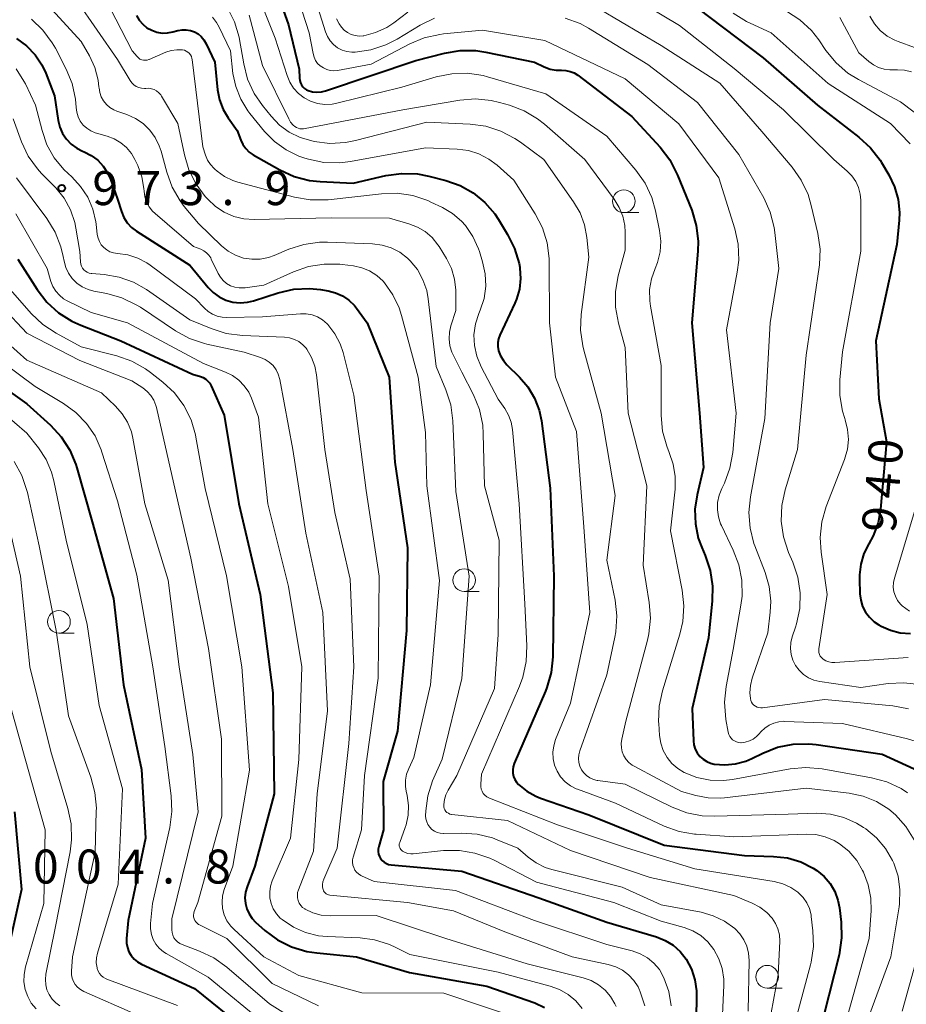
# Model space of a CAD drawing. Units: metres. Extents: x -66000 to -64000, y 15297 to 16500.
# Drawn here: x -64508 to -64410, y 15942 to 16050 of the extents above; entities that cross this region are included whole.
import ezdxf

# ---------------------------------------------------------------- set-up
doc = ezdxf.new("R2010")
doc.units = ezdxf.units.M
for name, color, linetype, lineweight in [('633100_広葉樹林', 7, 'Continuous', 13), ('710100_等高線(計曲線)', 7, 'Continuous', 40), ('710200_等高線(主曲線)', 7, 'Continuous', 13), ('731200_図化機測定による標高点', 7, 'Continuous', 40)]:
    doc.layers.add(name, color=color, linetype=linetype, lineweight=lineweight)
doc.styles.add('Style-WORKING', font='MS Gothic.ttf')

msp = doc.modelspace()

# ---------------------------------------------------------------- linework, layer by layer
at = {"layer": '633100_広葉樹林', "linetype": 'Continuous', "lineweight": 13}
for p, q in [((-64441.13, 16029.15), (-64439.46, 16029.15)), ((-64458.75, 15987.33), (-64457.08, 15987.33)), ((-64503.45, 15982.72), (-64501.78, 15982.72)), ((-64425.32, 15943.54), (-64423.65, 15943.54))]:
    msp.add_line(p, q, dxfattribs=at)
for centre in [(-64441.13, 16030.4), (-64458.75, 15988.58), (-64503.45, 15983.97), (-64425.32, 15944.79)]:
    msp.add_circle(centre, 1.25, dxfattribs=at)
at = {"layer": '710100_等高線(計曲線)', "linetype": 'Continuous', "lineweight": 40, "flags": 128}
for points, elevation in [([(-64480.09, 16055.4), (-64478.12, 16049.88), (-64476.93, 16045), (-64476.91, 16044), (-64476.88, 16043.74), (-64476.81, 16043.49), (-64476.7, 16043.26), (-64476.55, 16043.05), (-64476.36, 16042.87), (-64476.14, 16042.72), (-64475.96, 16042.64), (-64475.48, 16042.5), (-64474.99, 16042.44), (-64474.5, 16042.48), (-64474.04, 16042.59), (-64464.06, 16045.94), (-64460.92, 16046.76), (-64459.2, 16047.06), (-64457.45, 16047.05), (-64456.34, 16046.88), (-64451, 16045.76), (-64449.9, 16045.24), (-64449.26, 16045), (-64448.58, 16044.88), (-64448, 16044.87), (-64447.52, 16044.85), (-64447.06, 16044.75), (-64446.62, 16044.58), (-64446.2, 16044.31), (-64440.24, 16039.76)], 950), ([(-64433, 16051.71), (-64425.75, 16046.25), (-64419.75, 16041), (-64415.2, 16037.5), (-64413.92, 16036.32), (-64412.86, 16034.93), (-64412.7, 16034.67), (-64411.89, 16033.31), (-64411.26, 16032), (-64410.87, 16030.6), (-64410.73, 16029.15), (-64410.76, 16028.32), (-64411, 16025.65), (-64413.34, 16015), (-64413, 16008.59), (-64412.14, 16003.86), (-64412.81, 15996.42), (-64413.08, 15994.92), (-64413.61, 15993.48), (-64414.11, 15992.57), (-64414.65, 15991.5), (-64414.99, 15990.35), (-64415.14, 15989.17), (-64415.14, 15988.7), (-64415.08, 15987.06), (-64414.99, 15986.35), (-64414.79, 15985.67)], 940), ([(-64494.9, 16050.91), (-64494.59, 16050.4), (-64494.2, 16049.95), (-64493.74, 16049.57), (-64493.22, 16049.28), (-64492.65, 16049.08), (-64492.06, 16048.98), (-64491.47, 16048.99), (-64490.9, 16049.1), (-64490.33, 16049.25), (-64489.87, 16049.34), (-64489.41, 16049.34), (-64488.95, 16049.26), (-64488.51, 16049.11), (-64488.1, 16048.88), (-64487.75, 16048.58), (-64487.45, 16048.22), (-64487.2, 16047.8), (-64486.25, 16045.75), (-64485.94, 16042.7), (-64485.73, 16041.59), (-64485.32, 16040.53), (-64484.78, 16039.61), (-64483.79, 16038.21), (-64483.39, 16037.15), (-64483.16, 16036.66), (-64482.85, 16036.22), (-64482.46, 16035.83), (-64482.01, 16035.52), (-64479.07, 16033.86), (-64477.49, 16033.14), (-64475.8, 16032.7), (-64474.62, 16032.57), (-64471, 16032.4), (-64467.38, 16033.24), (-64465.65, 16033.48), (-64463.91, 16033.42), (-64462.64, 16033.18), (-64460.78, 16032.71), (-64459.2, 16032.15), (-64457.75, 16031.33), (-64456.45, 16030.27), (-64455.36, 16029), (-64454.97, 16028.4), (-64453.96, 16026.75), (-64453.18, 16025.19), (-64452.69, 16023.52)], 960), ([(-64508.13, 16048.37), (-64507.03, 16047.57), (-64506.09, 16046.59), (-64505.33, 16045.46), (-64504.9, 16044.53), (-64503.94, 16042.06), (-64503.52, 16039.31), (-64503.34, 16038.57), (-64503.04, 16037.88), (-64502.62, 16037.25), (-64502.1, 16036.7), (-64501.49, 16036.25), (-64500.84, 16035.93), (-64500.67, 16035.86), (-64499.88, 16035.46), (-64499.17, 16034.93), (-64498.57, 16034.28), (-64498.08, 16033.54), (-64497.77, 16032.83), (-64497, 16030.65), (-64496.56, 16029.27), (-64496.29, 16028.62), (-64495.91, 16028.03), (-64495.43, 16027.52), (-64494.89, 16027.11), (-64489, 16023.35), (-64487, 16020.9), (-64486.43, 16020.33), (-64485.78, 16019.85), (-64485.05, 16019.5), (-64484.27, 16019.28), (-64483.47, 16019.2), (-64482.66, 16019.26), (-64481.99, 16019.43), (-64479.25, 16020.31), (-64477.55, 16020.69), (-64475.81, 16020.78), (-64474.59, 16020.65), (-64473.76, 16020.52), (-64472.94, 16020.31), (-64472.16, 16019.96), (-64471.45, 16019.48), (-64470.84, 16018.88), (-64470.61, 16018.6), (-64469.43, 16017), (-64467.02, 16010.98), (-64466.41, 16001.59), (-64465, 15992.15)], 970), ([(-64440.24, 16039.76), (-64437.11, 16036.36), (-64436.05, 16034.98), (-64435.19, 16033.29), (-64433.64, 16029.41), (-64433.14, 16027.74), (-64432.94, 16026), (-64432.97, 16024.89), (-64433.62, 16017), (-64432.77, 16007), (-64432.33, 16001), (-64433.05, 15998), (-64433.28, 15996.4), (-64433.23, 15994.79), (-64432.91, 15993.21), (-64432.53, 15992.17), (-64432.15, 15991.29), (-64431.59, 15989.64), (-64431.34, 15987.91), (-64431.37, 15986.29), (-64431.79, 15982.21), (-64433.59, 15974.41), (-64433.45, 15970.85), (-64433.39, 15970.38), (-64433.25, 15969.92), (-64433.03, 15969.5), (-64432.74, 15969.12), (-64432.39, 15968.8), (-64431.99, 15968.54), (-64431.55, 15968.35), (-64431.18, 15968.26), (-64430, 15968.17), (-64428.82, 15968.28), (-64427.68, 15968.59), (-64427.02, 15968.87), (-64425.79, 15969.48), (-64424.17, 15970.12), (-64422.46, 15970.46), (-64420.71, 15970.51), (-64419.92, 15970.42), (-64412.63, 15969.37), (-64409.09, 15967.74)], 950), ([(-64507.98, 16024.02), (-64505.84, 16020.66), (-64504.78, 16019.28)], 980), ([(-64452.69, 16023.52), (-64452.62, 16023.12), (-64452.61, 16023.03), (-64452.53, 16021.87), (-64452.65, 16020.71), (-64452.97, 16019.59), (-64453.16, 16019.14), (-64454.8, 16015.64), (-64454.95, 16015.23), (-64455.03, 16014.8), (-64455.03, 16014.37), (-64454.95, 16013.9), (-64454.73, 16013.33), (-64454.42, 16012.81), (-64454.03, 16012.35), (-64452.64, 16011), (-64451.71, 16009.91), (-64450.97, 16008.68), (-64450.47, 16007.33), (-64450.23, 16006.16), (-64449.27, 15998.73), (-64448.84, 15989), (-64448.97, 15980.12), (-64449.15, 15978.39), (-64449.62, 15976.71), (-64449.78, 15976.32), (-64453.21, 15968.33), (-64453.33, 15967.98), (-64453.38, 15967.62), (-64453.37, 15967.26), (-64453.29, 15966.91), (-64453.16, 15966.57), (-64452.97, 15966.26), (-64452.74, 15966), (-64451.84, 15965.28), (-64450.82, 15964.72), (-64450.33, 15964.52), (-64445, 15962.67), (-64436.67, 15959.33), (-64427.83, 15958.17), (-64424.63, 15958.08), (-64423.09, 15957.9), (-64421.61, 15957.46), (-64420.23, 15956.77), (-64419.82, 15956.5), (-64419.04, 15955.85), (-64418.38, 15955.07), (-64417.86, 15954.19), (-64417.51, 15953.23), (-64417.34, 15952.38), (-64417.16, 15950.83), (-64417.11, 15949.09), (-64417.39, 15947.21), (-64419.61, 15938.39)], 960), ([(-64504.78, 16019.28), (-64503.49, 16018.1), (-64502.02, 16017.16), (-64501.05, 16016.73), (-64496.64, 16015), (-64488.7, 16011.3), (-64487.85, 16011.06), (-64487.54, 16010.94), (-64487.26, 16010.77), (-64487.02, 16010.56), (-64486.81, 16010.31), (-64486.64, 16010.01), (-64485.22, 16006.78), (-64483.62, 15997), (-64481.26, 15987), (-64479.86, 15976.14), (-64479.7, 15965), (-64481.84, 15957), (-64482.7, 15954.72), (-64482.87, 15954.12), (-64482.93, 15953.5), (-64482.88, 15952.89), (-64482.73, 15952.29), (-64482.48, 15951.72), (-64482.13, 15951.21), (-64481.75, 15950.81), (-64480.74, 15949.91), (-64479.35, 15948.87), (-64477.79, 15948.08), (-64476.12, 15947.58), (-64475, 15947.41), (-64470.61, 15947), (-64464.76, 15945.24), (-64456.24, 15943.76), (-64450.96, 15941.9), (-64449.87, 15941.41)], 980), ([(-64513.41, 16012.59), (-64507, 16008.04), (-64504.38, 16005.68), (-64503.2, 16004.41), (-64502.25, 16002.94), (-64501.57, 16001.34), (-64501.46, 16000.98), (-64499.77, 15995), (-64497.44, 15986.56), (-64496.32, 15977), (-64494.33, 15967.67), (-64493.9, 15960.1), (-64495.8, 15951), (-64495.98, 15949), (-64495.98, 15948.51), (-64495.9, 15948.02), (-64495.73, 15947.55), (-64495.48, 15947.12), (-64495.16, 15946.74), (-64494.78, 15946.43), (-64494.33, 15946.17), (-64488.5, 15943.5), (-64482.96, 15939)], 990), ([(-64465, 15992.15), (-64465.11, 15983), (-64466.09, 15971.91), (-64467.67, 15966.33), (-64467.64, 15961), (-64468.17, 15959.15), (-64468.22, 15958.88), (-64468.23, 15958.6), (-64468.18, 15958.33), (-64468.09, 15958.07), (-64467.96, 15957.83), (-64467.78, 15957.61), (-64467.57, 15957.43), (-64467.33, 15957.29), (-64467.08, 15957.19), (-64466.78, 15957.13), (-64459, 15956.43), (-64450.5, 15953.5), (-64443, 15950.8), (-64437.52, 15949.18), (-64436.57, 15948.8), (-64435.69, 15948.27), (-64434.93, 15947.59), (-64434.26, 15946.74), (-64433.67, 15945.64), (-64433.29, 15944.46), (-64433.12, 15943.22), (-64433.11, 15942.75), (-64433.23, 15934.77)], 970), ([(-64414.79, 15985.67), (-64414.46, 15985.04), (-64414.04, 15984.48), (-64413.52, 15983.99), (-64413, 15983.65), (-64412.75, 15983.51), (-64411.72, 15983.05), (-64410.63, 15982.77), (-64409.5, 15982.69)], 940), ([(-64508.35, 15963), (-64507.59, 15954.41), (-64510.14, 15943)], 1000)]:
    msp.add_lwpolyline(points, dxfattribs=dict(at, elevation=elevation))
at = {"layer": '710200_等高線(主曲線)', "linetype": 'Continuous', "lineweight": 13, "flags": 128}
for points, elevation in [([(-64508.34, 16066.34), (-64505.86, 16062.14), (-64504.8, 16060.17), (-64504.05, 16059.02), (-64503.11, 16058.03), (-64502.01, 16057.21), (-64501.87, 16057.13), (-64500.8, 16056.36), (-64499.88, 16055.42), (-64499.13, 16054.33), (-64498.99, 16054.06), (-64495.37, 16047), (-64494.82, 16046.37), (-64494.67, 16046.23), (-64494.51, 16046.11), (-64494.32, 16046.03), (-64494.13, 16045.98), (-64493.93, 16045.97), (-64493.73, 16045.99), (-64493.54, 16046.05), (-64493.5, 16046.06), (-64491.65, 16046.86)], 962), ([(-64478.55, 16057.45), (-64475.85, 16049), (-64475.42, 16046.72), (-64475.31, 16046.33)], 948), ([(-64475.88, 16055), (-64474.04, 16049.1), (-64473.83, 16048.59), (-64473.53, 16048.11), (-64473.15, 16047.7), (-64472.71, 16047.36), (-64472.22, 16047.1), (-64471.68, 16046.93), (-64471.13, 16046.85), (-64470.79, 16046.85), (-64470.76, 16046.85), (-64469.04, 16047.11), (-64467.39, 16047.66), (-64466.15, 16048.3), (-64463.59, 16049.86), (-64462.02, 16050.63)], 946), ([(-64481.92, 16054.25), (-64479.59, 16048.41), (-64478.29, 16044.3), (-64477.99, 16043.56), (-64477.56, 16042.89), (-64477.02, 16042.3), (-64476.38, 16041.81)], 952), ([(-64506.23, 16053.77), (-64501, 16048.06), (-64500.08, 16046.45), (-64499.49, 16045.16), (-64499.13, 16043.79), (-64499.04, 16042.99), (-64499.03, 16042.92), (-64498.95, 16042.42), (-64498.79, 16041.94), (-64498.54, 16041.49), (-64498.22, 16041.1), (-64497.84, 16040.77), (-64497.41, 16040.51), (-64497.08, 16040.37), (-64495.95, 16039.98), (-64495.01, 16039.56), (-64494.16, 16038.98), (-64493.43, 16038.27), (-64492.82, 16037.44), (-64492.38, 16036.51), (-64492.19, 16035.94), (-64491.56, 16033.61), (-64490.97, 16031.97), (-64490.09, 16030.46), (-64489.62, 16029.83), (-64488.06, 16027.94), (-64485.51, 16025.49), (-64484.79, 16024.9), (-64483.97, 16024.45), (-64483.09, 16024.14), (-64482.17, 16024), (-64481.24, 16024.01), (-64480.33, 16024.19), (-64479.71, 16024.41), (-64478.08, 16025.1), (-64476.42, 16025.64), (-64474.69, 16025.88), (-64473.81, 16025.89), (-64468.84, 16025.7), (-64467.79, 16025.57), (-64466.78, 16025.26), (-64465.84, 16024.78), (-64465, 16024.14), (-64464.69, 16023.84), (-64463.9, 16022.86), (-64463.29, 16021.74), (-64462.88, 16020.54)], 966), ([(-64440.73, 16053.27), (-64435, 16049.82), (-64428.94, 16045.06), (-64423.51, 16040.49), (-64417.95, 16035), (-64416.48, 16033.73), (-64415.96, 16033.2), (-64415.54, 16032.59), (-64415.24, 16031.91), (-64415.05, 16031.19), (-64415, 16030.51), (-64415, 16024.89), (-64417, 16013.77), (-64417.29, 16010.7), (-64417.3, 16008.96), (-64417.01, 16007.24), (-64416.76, 16006.42), (-64416.71, 16006.29)], 942), ([(-64501.46, 16052.54), (-64497, 16046.04), (-64495.6, 16043.73), (-64495.41, 16043.48), (-64495.18, 16043.26), (-64494.92, 16043.08), (-64494.63, 16042.96), (-64494.33, 16042.88), (-64494.02, 16042.86), (-64493.85, 16042.87), (-64493.54, 16042.88), (-64493.24, 16042.83), (-64492.94, 16042.73), (-64492.67, 16042.58), (-64492.42, 16042.39), (-64492.22, 16042.16), (-64492.12, 16042.01), (-64490.33, 16039), (-64489.61, 16035.53), (-64489.11, 16033.87), (-64488.32, 16032.31), (-64487.3, 16030.94), (-64487.03, 16030.64), (-64486.19, 16029.84), (-64485.23, 16029.2), (-64484.16, 16028.74), (-64483.04, 16028.47), (-64481.93, 16028.4), (-64473.43, 16028.57), (-64467, 16028.53), (-64464.85, 16027.92), (-64463.91, 16027.56), (-64463.05, 16027.05), (-64462.29, 16026.39), (-64461.65, 16025.61), (-64461.52, 16025.4), (-64460.7, 16024.07), (-64460.15, 16022.98), (-64459.8, 16021.81), (-64459.66, 16020.6), (-64459.65, 16020.35), (-64459.67, 16018.33), (-64460.2, 16016.67), (-64460.37, 16015.94), (-64460.4, 16015.2), (-64460.31, 16014.46), (-64460.09, 16013.75), (-64459.95, 16013.44), (-64459, 16011.55), (-64457.72, 16009.03), (-64457.06, 16007.41), (-64456.7, 16005.7), (-64456.63, 16004.73), (-64456.5, 15999), (-64454.88, 15993)], 964), ([(-64484.84, 16051.77), (-64484.07, 16050.21), (-64483.58, 16048.53), (-64483.53, 16048.27)], 956), ([(-64486.52, 16050.73), (-64486.06, 16050.14), (-64485.77, 16049.62), (-64484.54, 16047), (-64484.25, 16044.52), (-64483.95, 16043.06), (-64483.39, 16041.67), (-64482.6, 16040.39), (-64482.38, 16040.11), (-64480.76, 16038.12), (-64479.67, 16036.99), (-64478.39, 16036.07), (-64476.97, 16035.38), (-64476.32, 16035.16), (-64475.92, 16035.04), (-64474.21, 16034.69), (-64472.46, 16034.65), (-64471.3, 16034.79), (-64463, 16036.29)], 958), ([(-64482.45, 16050.94), (-64481, 16045.38), (-64478.1, 16039.49), (-64477.89, 16039.13), (-64477.61, 16038.82), (-64477.43, 16038.66), (-64477.25, 16038.55), (-64477.06, 16038.46), (-64476.86, 16038.41), (-64476.65, 16038.4), (-64476.46, 16038.42), (-64465.5, 16040.5), (-64459.22, 16041.56), (-64457.48, 16041.7), (-64455.75, 16041.54), (-64454.83, 16041.32), (-64453.76, 16041.02), (-64452.13, 16040.4), (-64450.64, 16039.51), (-64449.89, 16038.92), (-64445.42, 16035), (-64442.18, 16030.63), (-64441.63, 16029.73), (-64441.24, 16028.75), (-64441.03, 16027.72), (-64440.99, 16027.01), (-64441, 16025), (-64441.75, 16022.16), (-64442.05, 16020.44)], 954), ([(-64472.82, 16050.55), (-64472.52, 16049.99), (-64472.27, 16049.61), (-64471.97, 16049.29), (-64471.61, 16049.02), (-64471.21, 16048.82), (-64470.78, 16048.69), (-64470.33, 16048.64), (-64469.89, 16048.67), (-64469.82, 16048.68), (-64468.51, 16049.03), (-64467.28, 16049.6), (-64466.51, 16050.11), (-64464.95, 16051.27)], 944), ([(-64447.59, 16050.63), (-64445.95, 16050.02), (-64445.03, 16049.52), (-64438.48, 16045.52), (-64433, 16041.31), (-64428.43, 16035.57), (-64425.7, 16030.79), (-64424.98, 16029.21), (-64424.54, 16027.52), (-64424.46, 16026.95), (-64424.02, 16023), (-64424.98, 16017), (-64425.57, 16006.43), (-64427.17, 15997.78), (-64427.34, 15996.05), (-64427.2, 15994.31), (-64426.77, 15992.62), (-64426.67, 15992.36), (-64425.53, 15989.41), (-64425.08, 15987.86), (-64424.91, 15986.26), (-64424.97, 15985.03)], 946), ([(-64443.74, 16051.59), (-64437, 16047.59), (-64430.54, 16043.46), (-64425.91, 16038.09), (-64422.57, 16034.16), (-64421.56, 16032.74), (-64420.81, 16031.16), (-64420.45, 16029.95), (-64419.73, 16026.84), (-64419.48, 16025.12), (-64419.54, 16023.38), (-64419.57, 16023.13), (-64421, 16013.4), (-64421.97, 16003), (-64423.34, 15998.53), (-64423.7, 15996.83), (-64423.77, 15995.09), (-64423.52, 15993.36)], 944), ([(-64429.06, 16051.18), (-64427.58, 16050.25), (-64427.19, 16050.06), (-64424.86, 16049), (-64418.58, 16043.42), (-64411.71, 16039), (-64409.54, 16036.73)], 938), ([(-64423.17, 16051.4), (-64421.71, 16050.45), (-64420.44, 16049.26), (-64419.62, 16048.21), (-64418.83, 16047.05), (-64417.72, 16045.7), (-64416.4, 16044.56), (-64415.23, 16043.84), (-64410.61, 16041.39), (-64407.75, 16039.23)], 936), ([(-64417.3, 16050.7), (-64415.19, 16046.81), (-64414.09, 16045.83), (-64413.59, 16045.45), (-64413.03, 16045.16), (-64412.42, 16044.98), (-64411.79, 16044.9), (-64411.53, 16044.9), (-64410.95, 16044.92), (-64410.15, 16044.88), (-64409.38, 16044.71)], 934), ([(-64414, 16050.84), (-64413.49, 16050), (-64412.85, 16049.26), (-64412.08, 16048.65), (-64411.22, 16048.18), (-64410.87, 16048.03), (-64409.05, 16047.37)], 932), ([(-64506.47, 16050.51), (-64505.21, 16049.31), (-64504.18, 16047.9), (-64503.84, 16047.29), (-64502.66, 16044.99), (-64502, 16043.39), (-64501.63, 16041.69), (-64501.56, 16040.76), (-64501.49, 16040.23), (-64501.34, 16039.72), (-64501.1, 16039.25), (-64500.78, 16038.82), (-64500.39, 16038.46), (-64499.94, 16038.17), (-64499.46, 16037.96), (-64499.32, 16037.92), (-64498.12, 16037.59), (-64497.34, 16037.3), (-64496.62, 16036.87), (-64495.99, 16036.33), (-64495.46, 16035.69), (-64495.06, 16035), (-64494.76, 16034.35), (-64494.31, 16033.11), (-64494.08, 16031.8), (-64494.06, 16031.51), (-64493.97, 16030.91), (-64493.79, 16030.33), (-64493.51, 16029.8), (-64493.14, 16029.32), (-64492.85, 16029.05), (-64488.6, 16025.4), (-64487.8, 16025.1), (-64487.47, 16024.94), (-64487.17, 16024.72), (-64486.91, 16024.46), (-64486.7, 16024.15), (-64486.64, 16024.02)], 968), ([(-64475.31, 16046.33), (-64475.14, 16045.96), (-64474.91, 16045.63), (-64474.62, 16045.35), (-64474.28, 16045.12), (-64473.91, 16044.95), (-64473.52, 16044.85), (-64473.12, 16044.82), (-64472.72, 16044.86), (-64469, 16045.55), (-64464.75, 16047.78), (-64463.14, 16048.45), (-64461.44, 16048.83), (-64461.03, 16048.88), (-64456.72, 16049.28), (-64449.84, 16048.16), (-64441, 16043.93), (-64435.06, 16038.94), (-64430.64, 16033), (-64428.89, 16027.36), (-64428.52, 16025.66), (-64428.46, 16023.92), (-64428.61, 16022.57), (-64429.8, 16016.2), (-64428.74, 16007), (-64429.12, 16002.65), (-64429.42, 16000.94), (-64430.01, 15999.3), (-64430.17, 15998.98), (-64430.32, 15998.68), (-64430.62, 15997.94), (-64430.79, 15997.15), (-64430.81, 15996.35), (-64430.7, 15995.55), (-64430.45, 15994.79), (-64430.36, 15994.59), (-64429.06, 15991.9), (-64428.45, 15990.27), (-64428.12, 15988.56), (-64428.09, 15986.82), (-64428.22, 15985.83), (-64429.08, 15980.92), (-64429.85, 15976.82), (-64430.02, 15975.09), (-64429.86, 15973.18), (-64429.61, 15971.78), (-64429.54, 15971.55), (-64429.44, 15971.33), (-64429.3, 15971.13), (-64429.13, 15970.96), (-64428.92, 15970.82), (-64428.7, 15970.71), (-64428.47, 15970.65), (-64428.22, 15970.63), (-64428.2, 15970.63), (-64427.73, 15970.68), (-64427.28, 15970.82), (-64426.86, 15971.02), (-64426.49, 15971.3), (-64426.22, 15971.57), (-64425.98, 15971.85), (-64425.57, 15972.25), (-64425.11, 15972.57), (-64424.59, 15972.8), (-64424.04, 15972.94)], 948), ([(-64483.53, 16048.27), (-64483.07, 16045.56), (-64482.63, 16043.87), (-64481.9, 16042.29), (-64481, 16040.98), (-64480.05, 16039.79), (-64479.12, 16038.82), (-64478.04, 16038.03), (-64476.84, 16037.44), (-64475.67, 16037.1), (-64475.3, 16037.02), (-64473.57, 16036.8), (-64471.83, 16036.89), (-64470.72, 16037.12), (-64462.86, 16039.14), (-64458.07, 16038.92), (-64456.35, 16038.69), (-64454.69, 16038.16), (-64453.14, 16037.35), (-64452.54, 16036.93), (-64449.97, 16035), (-64446.68, 16030.36), (-64445.96, 16029.14), (-64445.46, 16027.8), (-64445.21, 16026.42), (-64445, 16024.25), (-64445.83, 16017.92), (-64445.9, 16016.18), (-64445.67, 16014.45), (-64445.55, 16013.95), (-64443.62, 16007), (-64442.09, 15997.91), (-64443, 15990.79), (-64442.1, 15986.36), (-64441.9, 15984.62), (-64442.01, 15982.88), (-64442.11, 15982.28), (-64443, 15978.11), (-64445.99, 15969.72), (-64446.09, 15969.3), (-64446.13, 15968.87), (-64446.09, 15968.45), (-64445.97, 15968.03), (-64445.79, 15967.65), (-64445.54, 15967.3), (-64445.23, 15967), (-64444.88, 15966.75), (-64444.49, 15966.58), (-64444.08, 15966.47), (-64444, 15966.46), (-64441, 15966.05), (-64435.81, 15963.51), (-64434.18, 15962.88), (-64432.47, 15962.55), (-64431.1, 15962.5), (-64423, 15962.75), (-64419.83, 15962.83), (-64418.32, 15962.73), (-64416.85, 15962.37), (-64415.46, 15961.76), (-64414.67, 15961.27), (-64414.42, 15961.1), (-64413.25, 15960.12), (-64412.26, 15958.96), (-64411.49, 15957.64)], 956), ([(-64491.65, 16046.86), (-64491.06, 16047.05), (-64490.45, 16047.14), (-64489.82, 16047.12), (-64489.61, 16047.07), (-64489.41, 16046.99), (-64489.23, 16046.88), (-64489.07, 16046.74), (-64488.94, 16046.57), (-64488.84, 16046.38), (-64488.78, 16046.18), (-64488.75, 16046.05), (-64487.59, 16036.41), (-64487.29, 16035.5), (-64487.06, 16034.95), (-64486.74, 16034.45), (-64486.34, 16034.01), (-64486.27, 16033.95), (-64486, 16033.72), (-64485.19, 16033.13), (-64484.28, 16032.7), (-64483.72, 16032.52), (-64477.46, 16030.85), (-64475.74, 16030.55), (-64474, 16030.55), (-64473.76, 16030.58), (-64467.86, 16031.24), (-64466.12, 16031.29), (-64464.39, 16031.03), (-64462.74, 16030.48), (-64462.41, 16030.32), (-64461.13, 16029.71), (-64460.02, 16029.06), (-64459.04, 16028.22), (-64458.6, 16027.72), (-64457.77, 16026.5), (-64457.16, 16025.15), (-64457.07, 16024.87), (-64456.71, 16023.72), (-64456.42, 16022.39), (-64456.37, 16021.03), (-64456.55, 16019.68), (-64456.97, 16018.37), (-64457.13, 16018), (-64457.49, 16016.86), (-64457.66, 16015.67), (-64457.61, 16014.47), (-64457.36, 16013.3), (-64456.87, 16012.12), (-64455, 16008.57), (-64454.27, 16007.52), (-64453.85, 16006.79), (-64453.56, 16006), (-64453.42, 16005.19), (-64452.68, 15997), (-64452.05, 15985.95), (-64451.83, 15981.33), (-64451.89, 15979.59), (-64452.26, 15977.88), (-64452.64, 15976.86), (-64456.83, 15967.17), (-64456.92, 15966.04), (-64456.91, 15965.78), (-64456.86, 15965.51), (-64456.77, 15965.26)], 962), ([(-64508.16, 16045.01), (-64507.31, 16043.68), (-64507.15, 16043.36), (-64506.03, 16041), (-64505.31, 16038.2), (-64504.77, 16036.64), (-64503.96, 16035.19), (-64502.91, 16033.91), (-64502.45, 16033.47), (-64502.04, 16033.1), (-64501.06, 16032.05), (-64500.27, 16030.84), (-64499.71, 16029.52), (-64499.38, 16028.12), (-64499.35, 16027.87), (-64499.22, 16026.74), (-64499.14, 16026.34), (-64498.99, 16025.95), (-64498.78, 16025.6), (-64498.51, 16025.29), (-64498.18, 16025.04), (-64497.82, 16024.84), (-64497.43, 16024.71), (-64497, 16024.65), (-64495.86, 16024.49), (-64494.76, 16024.13), (-64493.74, 16023.59), (-64493.39, 16023.35), (-64488.37, 16019.63), (-64487.4, 16018.6), (-64486.98, 16018.23), (-64486.5, 16017.93), (-64485.98, 16017.72), (-64485.43, 16017.61), (-64485.01, 16017.59), (-64481, 16017.64), (-64476.81, 16017.98), (-64476.16, 16017.97), (-64475.52, 16017.86), (-64474.92, 16017.63), (-64474.36, 16017.3), (-64473.87, 16016.88), (-64473.77, 16016.79), (-64473.01, 16015.78), (-64472.42, 16014.67), (-64472.1, 16013.69), (-64470.9, 16009), (-64469.54, 15998.46)], 972), ([(-64476.38, 16041.81), (-64475.68, 16041.44), (-64474.91, 16041.2), (-64474.12, 16041.09), (-64473.32, 16041.13), (-64472.81, 16041.22), (-64465.63, 16043), (-64461.83, 16044.14), (-64460.12, 16044.49), (-64458.38, 16044.54), (-64456.65, 16044.28), (-64456.17, 16044.15), (-64449.73, 16042.27), (-64443, 16037.61), (-64439.8, 16033.83), (-64438.79, 16032.4), (-64438.05, 16030.83), (-64437.63, 16029.35), (-64437.18, 16027.16), (-64437.05, 16025.99), (-64437.12, 16024.81), (-64437.4, 16023.66), (-64437.66, 16023), (-64438.07, 16021.85), (-64438.28, 16020.65), (-64438.27, 16019.43), (-64438.19, 16018.84), (-64437, 16012.29), (-64437, 16006.76), (-64436.85, 16005.03), (-64436.4, 16003.35), (-64436.13, 16002.68), (-64435.68, 16001.38), (-64435.46, 16000.03), (-64435.48, 15998.62), (-64435.97, 15994.03), (-64434.68, 15987.47), (-64434.5, 15985.74), (-64434.62, 15984), (-64434.94, 15982.6), (-64436.86, 15976.37), (-64437.23, 15974.66), (-64437.29, 15972.92), (-64437.28, 15972.74), (-64437.19, 15971.44), (-64437.06, 15970.58), (-64436.78, 15969.77), (-64436.36, 15969.01), (-64435.82, 15968.34), (-64435.17, 15967.77), (-64434.46, 15967.34), (-64433.08, 15966.8), (-64431.62, 15966.5), (-64430.14, 15966.46), (-64429.14, 15966.58), (-64422.77, 15967.73), (-64421.04, 15967.89), (-64419.23, 15967.73), (-64413.8, 15966.76), (-64412.11, 15966.3), (-64410.54, 15965.56), (-64409.83, 15965.11)], 952), ([(-64508.5, 16039.5), (-64507.57, 16036.98), (-64506.83, 16035.4), (-64505.82, 16033.98), (-64505.38, 16033.48), (-64503.81, 16031.87), (-64502.89, 16030.73), (-64502.18, 16029.45), (-64501.7, 16028.07), (-64501.57, 16027.43), (-64501.14, 16024.86), (-64501.07, 16023.7), (-64501.03, 16023.46)], 974), ([(-64463, 16036.29), (-64459.5, 16036.15), (-64458.28, 16036), (-64457.11, 16035.63), (-64456.02, 16035.07), (-64455.12, 16034.4), (-64453.25, 16032.75), (-64450.91, 16029.03), (-64450.11, 16027.48), (-64449.6, 16025.81), (-64449.38, 16024.08), (-64449.37, 16023.76), (-64449.34, 16017), (-64448.66, 16011), (-64446.36, 16005), (-64445.55, 15994.45), (-64444.89, 15985), (-64447, 15974.98), (-64448.65, 15970.99), (-64448.86, 15970.3), (-64448.96, 15969.58), (-64448.92, 15968.85), (-64448.77, 15968.14), (-64448.49, 15967.47), (-64448.1, 15966.86), (-64447.6, 15966.32), (-64447.03, 15965.88), (-64446.38, 15965.55), (-64446.25, 15965.49), (-64442.06, 15963.94), (-64436.68, 15961.43), (-64435.04, 15960.84), (-64433.33, 15960.54), (-64433.15, 15960.53), (-64429, 15960.24), (-64421.02, 15960.54), (-64419.95, 15960.49), (-64418.91, 15960.25), (-64417.92, 15959.83), (-64417.33, 15959.48), (-64416.31, 15958.64), (-64415.44, 15957.63), (-64414.78, 15956.52), (-64414.68, 15956.32), (-64414.16, 15954.94), (-64413.88, 15953.48), (-64413.85, 15952.06), (-64414.05, 15949), (-64417, 15938.5)], 958), ([(-64508.12, 16033), (-64504.78, 16028.5), (-64503.87, 16027.01), (-64503.23, 16025.39), (-64502.98, 16024.3), (-64502.89, 16023.81), (-64502.7, 16023.11), (-64502.39, 16022.46), (-64501.98, 16021.87), (-64501.47, 16021.36), (-64500.88, 16020.95), (-64500.23, 16020.65), (-64499.59, 16020.47), (-64498.18, 16020.21), (-64496.5, 16019.74), (-64494.93, 16018.98), (-64494.47, 16018.7), (-64490.59, 16016.11), (-64489.06, 16015.27), (-64487.41, 16014.71), (-64487.13, 16014.64), (-64483, 16013.76), (-64481.21, 16013.17), (-64480.7, 16012.94), (-64480.24, 16012.64), (-64479.83, 16012.26), (-64479.5, 16011.81), (-64479.25, 16011.31), (-64479.08, 16010.72), (-64477.63, 16003), (-64476.23, 15993.77), (-64474.32, 15985), (-64473.84, 15974.16), (-64474.98, 15965), (-64475.35, 15958.65), (-64477.03, 15954.39), (-64477.12, 15954.1), (-64477.15, 15953.8)], 976), ([(-64508.19, 16029), (-64504.76, 16023), (-64504.33, 16021.55), (-64504.11, 16020.99), (-64503.8, 16020.47)], 978), ([(-64501.03, 16023.46), (-64500.96, 16023.24), (-64500.85, 16023.03), (-64500.7, 16022.85), (-64500.53, 16022.69), (-64500.33, 16022.57), (-64500.11, 16022.48), (-64499.88, 16022.44), (-64499.83, 16022.43), (-64498.45, 16022.32), (-64496.8, 16022.03), (-64495.23, 16021.47), (-64493.79, 16020.65), (-64489, 16017.33), (-64486.67, 16016.35), (-64485.01, 16015.82), (-64483.19, 16015.58), (-64478.55, 16015.39), (-64478, 16015.32), (-64477.48, 16015.16), (-64476.99, 16014.91), (-64476.55, 16014.57), (-64476.18, 16014.17), (-64476.1, 16014.06), (-64475.57, 16013.17), (-64475.21, 16012.19), (-64475.03, 16011.26), (-64474.13, 16003), (-64473, 15996.06), (-64471.31, 15988.69), (-64470.93, 15979), (-64471.45, 15970.55), (-64472.77, 15959), (-64474.23, 15955.55), (-64474.33, 15955.27), (-64474.37, 15954.97), (-64474.36, 15954.67), (-64474.31, 15954.42), (-64474.26, 15954.28), (-64474.18, 15954.15), (-64474.08, 15954.04), (-64473.97, 15953.94), (-64473.84, 15953.87), (-64473.7, 15953.82), (-64473.56, 15953.79), (-64465, 15953), (-64459.93, 15952.07), (-64454.24, 15949.76), (-64446.84, 15947), (-64442.84, 15946.14), (-64442.03, 15945.89), (-64441.28, 15945.51), (-64440.6, 15945), (-64440.02, 15944.38), (-64439.56, 15943.66), (-64439.39, 15943.31), (-64439.36, 15943.23), (-64438.82, 15941.58)], 974), ([(-64486.64, 16024.02), (-64485.89, 16022.44), (-64485.64, 16022.02), (-64485.33, 16021.64), (-64484.95, 16021.32), (-64484.52, 16021.08), (-64484.06, 16020.91), (-64483.57, 16020.83), (-64483.08, 16020.83), (-64482.92, 16020.85), (-64480.85, 16021.15), (-64477.56, 16022.63), (-64475.91, 16023.2), (-64474.19, 16023.47), (-64472.45, 16023.45), (-64472.22, 16023.42), (-64470.97, 16023.26), (-64470.05, 16023.06), (-64469.18, 16022.71), (-64468.39, 16022.21), (-64467.69, 16021.58), (-64467.54, 16021.41), (-64466.6, 16020.09), (-64465.91, 16018.64), (-64465.64, 16017.8), (-64463.83, 16011), (-64463, 16004.88), (-64462.86, 15999), (-64461.48, 15988.52), (-64462.47, 15977), (-64464.28, 15969), (-64464.85, 15967.79), (-64465.09, 15967.15), (-64465.21, 15966.48), (-64465.21, 15965.81), (-64465.13, 15965.27), (-64465.02, 15964.79), (-64464.87, 15963.71), (-64464.92, 15962.63), (-64465.15, 15961.57), (-64465.25, 15961.28), (-64465.86, 15959.6), (-64465.9, 15959.47), (-64465.91, 15959.33), (-64465.9, 15959.19), (-64465.86, 15959.06), (-64465.81, 15958.93), (-64465.73, 15958.82), (-64465.63, 15958.72), (-64465.54, 15958.66), (-64465.25, 15958.51), (-64464.95, 15958.41), (-64464.62, 15958.37), (-64464.36, 15958.37), (-64461.01, 15958.71), (-64459.27, 15958.73), (-64457.55, 15958.45), (-64455.91, 15957.87), (-64455.45, 15957.65), (-64450.76, 15955.24), (-64442.22, 15953), (-64437, 15950.94), (-64434.46, 15950.21), (-64433.52, 15949.85), (-64432.64, 15949.33)], 968), ([(-64510.9, 16023), (-64506.5, 16018.01), (-64505.24, 16016.81), (-64503.76, 16015.83), (-64501, 16014.34), (-64497.05, 16013.33), (-64495.41, 16012.76), (-64493.89, 16011.9), (-64493.34, 16011.5), (-64491.98, 16010.44), (-64490.71, 16009.24), (-64489.67, 16007.85), (-64488.88, 16006.29), (-64488.38, 16004.62), (-64488.33, 16004.35), (-64487.31, 15998.69), (-64484.95, 15989.05), (-64483.28, 15979), (-64482.42, 15967.58), (-64484.27, 15957), (-64485.21, 15954.42), (-64485.4, 15953.73), (-64485.46, 15953.02), (-64485.4, 15952.31), (-64485.21, 15951.62), (-64484.91, 15950.97), (-64484.5, 15950.39), (-64484.13, 15950)], 982), ([(-64512.41, 16021.59), (-64507, 16015.85), (-64501.16, 16012.84), (-64495.41, 16010.59), (-64494.2, 16009.81), (-64493.72, 16009.42), (-64493.31, 16008.97), (-64492.98, 16008.44), (-64492.75, 16007.87), (-64492.68, 16007.62), (-64490.78, 15999.22), (-64488.9, 15991), (-64486.96, 15981.04), (-64485.51, 15971), (-64485.49, 15962.51), (-64488.12, 15953), (-64488.52, 15952), (-64488.58, 15951.81), (-64488.6, 15951.6), (-64488.59, 15951.4), (-64488.54, 15951.2), (-64488.46, 15951.01), (-64488.35, 15950.84), (-64488.21, 15950.69), (-64488.05, 15950.57), (-64487.95, 15950.52), (-64484.91, 15949), (-64479.94, 15944.06), (-64474.81, 15941.58)], 984), ([(-64503.8, 16020.47), (-64503.4, 16020.02), (-64502.93, 16019.65), (-64502.55, 16019.43), (-64499.88, 16018.12), (-64495.9, 16017), (-64487.52, 16012.48), (-64485.08, 16011.55), (-64484.31, 16011.17), (-64483.6, 16010.67), (-64483, 16010.04), (-64482.51, 16009.33), (-64482.21, 16008.67), (-64481.42, 16006.58), (-64480.42, 15997), (-64478.12, 15987.88), (-64476.64, 15979), (-64477, 15968.77), (-64477.92, 15960.08), (-64479.91, 15955.39), (-64480.11, 15954.79), (-64480.2, 15954.15), (-64480.18, 15953.51), (-64480.04, 15952.88), (-64479.8, 15952.29), (-64479.46, 15951.75), (-64479.03, 15951.27), (-64478.83, 15951.09), (-64477.59, 15950.27), (-64476.24, 15949.67), (-64474.8, 15949.32), (-64473.87, 15949.23), (-64470.22, 15949.08), (-64468.64, 15948.88), (-64467.11, 15948.4), (-64466.51, 15948.12), (-64464.75, 15947.25), (-64455, 15945.28), (-64449.24, 15943.76), (-64448.21, 15943.38), (-64447.26, 15942.84), (-64446.42, 15942.13), (-64445.71, 15941.3)], 978), ([(-64462.88, 16020.54), (-64462.72, 16019.65), (-64461.84, 16012.16), (-64460.76, 16009.58), (-64460.23, 16007.92), (-64459.99, 16006.15), (-64459.65, 15998.35), (-64458.2, 15989), (-64459, 15977.73), (-64461.18, 15968.82), (-64462.22, 15966.4), (-64462.74, 15964.78), (-64462.99, 15963.09), (-64463, 15962.56), (-64462.97, 15962.22), (-64462.88, 15961.89), (-64462.74, 15961.58), (-64462.54, 15961.3), (-64462.3, 15961.06), (-64462.02, 15960.87), (-64461.71, 15960.72), (-64461.38, 15960.63), (-64461.04, 15960.6), (-64461, 15960.6), (-64459.05, 15960.65), (-64457.32, 15960.53), (-64455.62, 15960.11), (-64455.09, 15959.92), (-64452.83, 15959), (-64451.69, 15958), (-64450.8, 15957.35), (-64449.81, 15956.86), (-64449.07, 15956.63), (-64441.33, 15954.67), (-64437, 15952.74), (-64432.59, 15951.9), (-64431.26, 15951.52), (-64430.02, 15950.92), (-64428.89, 15950.11), (-64428.34, 15949.54), (-64427.89, 15948.88), (-64427.57, 15948.15), (-64427.37, 15947.38), (-64427.32, 15946.59), (-64427.4, 15941)], 966), ([(-64442.05, 16020.44), (-64442.05, 16018.7), (-64441.73, 16016.96), (-64441, 16014.27), (-64440.65, 16007), (-64438.6, 15999), (-64439, 15990.22), (-64438.33, 15986.11), (-64438.2, 15984.37), (-64438.38, 15982.64), (-64438.53, 15981.95), (-64440.9, 15973), (-64441.36, 15971), (-64441.42, 15970.54), (-64441.4, 15970.07), (-64441.3, 15969.61), (-64441.13, 15969.18), (-64440.88, 15968.79), (-64440.57, 15968.44), (-64440.2, 15968.15), (-64440, 15968.04), (-64434.75, 15965.25), (-64433.2, 15964.8), (-64431.83, 15964.54), (-64430.43, 15964.51), (-64430.04, 15964.55), (-64421, 15965.62), (-64416.26, 15965.04), (-64414.71, 15964.71), (-64413.25, 15964.12), (-64411.91, 15963.29), (-64411.16, 15962.66), (-64410, 15961.37), (-64409.09, 15959.89)], 954), ([(-64512.36, 16017.64), (-64507, 16012.86), (-64498.76, 16009.24), (-64497.21, 16007.79), (-64496.47, 16006.95), (-64495.88, 16006), (-64495.46, 16004.95), (-64495.29, 16004.24), (-64493.98, 15997), (-64491.41, 15988.59), (-64490.2, 15979), (-64488.68, 15969.32), (-64488.1, 15963), (-64491, 15951.19), (-64491, 15949.98), (-64490.97, 15949.67), (-64490.89, 15949.38), (-64490.77, 15949.1), (-64490.59, 15948.85), (-64490.38, 15948.64)], 986), ([(-64512.89, 16015), (-64506.06, 16009.94), (-64502.93, 16008.07), (-64501.57, 16007.08), (-64500.41, 16005.88), (-64499.47, 16004.49), (-64498.79, 16002.96), (-64498.71, 16002.72), (-64497, 15997.32), (-64494.86, 15989.14), (-64493.1, 15979), (-64491.78, 15970.22), (-64491.07, 15964.76), (-64490.99, 15963.02), (-64491.23, 15961.27), (-64493.12, 15952.88), (-64493.34, 15950.66), (-64493.35, 15950.06), (-64493.25, 15949.47), (-64493.05, 15948.91), (-64492.76, 15948.39), (-64492.38, 15947.93), (-64491.93, 15947.54)], 988), ([(-64512.49, 16009.51), (-64507, 16004.81), (-64505.72, 16003.19)], 992), ([(-64416.71, 16006.29), (-64416.44, 16005.22), (-64416.35, 16004.12), (-64416.45, 16003.02), (-64416.78, 16001.88), (-64418.79, 15996.71), (-64419.28, 15995.03), (-64419.47, 15993.3), (-64419.37, 15991.67), (-64418.7, 15987), (-64419.62, 15980.98), (-64419.63, 15980.78), (-64419.61, 15980.58), (-64419.55, 15980.38), (-64419.46, 15980.2), (-64419.34, 15980.04), (-64419.19, 15979.9), (-64419.14, 15979.86), (-64418.84, 15979.68), (-64418.52, 15979.56), (-64418.17, 15979.49), (-64417.84, 15979.49), (-64409.77, 15980.03)], 942), ([(-64505.72, 16003.19), (-64504.87, 16001.91), (-64504.27, 16000.51), (-64504.01, 15999.54), (-64502.64, 15993), (-64500.34, 15983.66), (-64499, 15974.75), (-64496.45, 15965.55), (-64496.92, 15955), (-64499.2, 15947.39), (-64499.31, 15946.86), (-64499.33, 15946.32), (-64499.25, 15945.78), (-64499.23, 15945.69), (-64499.13, 15945.41), (-64498.98, 15945.16), (-64498.79, 15944.93), (-64498.56, 15944.74), (-64498.3, 15944.59), (-64498.17, 15944.53), (-64490.37, 15941.63)], 992), ([(-64508.39, 16001.66), (-64507.55, 16000.14), (-64506.98, 15998.49)], 994), ([(-64506.98, 15998.49), (-64506.93, 15998.26), (-64505.62, 15992.38), (-64503.74, 15983), (-64502.4, 15973.6), (-64499.93, 15966.81), (-64499.48, 15965.13), (-64499.32, 15963.39), (-64499.33, 15963.08), (-64499.47, 15958.53), (-64501.96, 15947), (-64502.08, 15945.4), (-64502.07, 15945.01), (-64502, 15944.62), (-64501.86, 15944.25), (-64501.65, 15943.92), (-64501.39, 15943.62), (-64501.09, 15943.37), (-64500.72, 15943.17), (-64495, 15940.67)], 994), ([(-64469.54, 15998.46), (-64468.13, 15989), (-64468.24, 15977.76), (-64469.75, 15967), (-64470.06, 15961), (-64470.99, 15958), (-64471.05, 15957.71), (-64471.06, 15957.42), (-64471.02, 15957.12), (-64470.93, 15956.84), (-64470.79, 15956.57), (-64470.61, 15956.34), (-64470.39, 15956.14), (-64470.14, 15955.98), (-64470.06, 15955.94), (-64468.68, 15955.32), (-64459.69, 15954.31), (-64451, 15951), (-64443, 15948.36), (-64440.22, 15947.64), (-64439.34, 15947.33), (-64438.53, 15946.87), (-64437.81, 15946.27), (-64437.21, 15945.57), (-64436.7, 15944.68), (-64436.16, 15943.16), (-64435.89, 15941.57)], 972), ([(-64509.37, 15996.4), (-64507.68, 15989), (-64506.65, 15979), (-64504.35, 15969.65), (-64502.46, 15963.37), (-64502.1, 15961.67), (-64502.05, 15959.92), (-64502.21, 15958.57), (-64503.85, 15950.15), (-64504.88, 15945.06), (-64504.94, 15944.49), (-64504.9, 15943.9), (-64504.77, 15943.34), (-64504.53, 15942.81), (-64504.21, 15942.32), (-64503.81, 15941.9), (-64503.34, 15941.56)], 996), ([(-64408.79, 15997), (-64411.28, 15988.81), (-64411.38, 15988.31), (-64411.4, 15987.79), (-64411.33, 15987.28), (-64411.17, 15986.79), (-64410.92, 15986.33), (-64410.6, 15985.93), (-64410.41, 15985.74), (-64409.61, 15985.15)], 938), ([(-64454.88, 15993), (-64455, 15982.56), (-64455.39, 15976.61), (-64459.54, 15967), (-64460.52, 15965.39), (-64460.78, 15964.89), (-64460.93, 15964.35), (-64461, 15963.79), (-64461, 15963.7), (-64460.98, 15963.53), (-64460.94, 15963.36), (-64460.86, 15963.2), (-64460.76, 15963.05), (-64460.64, 15962.93), (-64460.49, 15962.83), (-64460.33, 15962.75), (-64460.16, 15962.71), (-64460.1, 15962.7), (-64453.98, 15962.02), (-64447, 15958.72), (-64438.24, 15955.76), (-64429, 15953.74), (-64426.96, 15952.9), (-64426.11, 15952.46), (-64425.35, 15951.88), (-64424.76, 15951.24), (-64424.39, 15950.68), (-64424.13, 15950.07), (-64423.97, 15949.42), (-64423.93, 15948.7), (-64424.09, 15945), (-64426.18, 15933.82)], 964), ([(-64423.52, 15993.36), (-64422.95, 15991.61), (-64422.49, 15990.57), (-64421.94, 15988.91), (-64421.68, 15987.19), (-64421.72, 15985.45), (-64422.07, 15983.74), (-64422.18, 15983.4), (-64422.54, 15982.32), (-64422.69, 15981.68), (-64422.73, 15981.02), (-64422.66, 15980.37), (-64422.47, 15979.74), (-64422.18, 15979.15), (-64421.79, 15978.62), (-64421.31, 15978.16), (-64420.76, 15977.8), (-64420.16, 15977.53), (-64419.49, 15977.38), (-64415, 15976.74), (-64411.98, 15977.16), (-64410.24, 15977.25), (-64408.51, 15977.04)], 944), ([(-64424.97, 15985.03), (-64425.23, 15982.77), (-64426.96, 15977.77), (-64427.16, 15976.96), (-64427.22, 15976.12), (-64427.17, 15975.49), (-64427.12, 15975.29), (-64427.04, 15975.1), (-64426.93, 15974.93), (-64426.78, 15974.78), (-64426.62, 15974.66), (-64426.43, 15974.56), (-64426.23, 15974.5), (-64426.03, 15974.48), (-64425.83, 15974.49), (-64419, 15975.41), (-64411.45, 15974.68), (-64409.73, 15974.36)], 946), ([(-64509.46, 15977), (-64507.17, 15968.83), (-64504.96, 15961), (-64505.13, 15952.87), (-64507.13, 15945.87), (-64507.29, 15945.05), (-64507.31, 15944.22), (-64507.18, 15943.39), (-64506.9, 15942.6), (-64506.5, 15941.88), (-64505.97, 15941.23)], 998), ([(-64424.04, 15972.94), (-64423.48, 15972.99), (-64423.39, 15972.98), (-64417, 15972.75), (-64409.82, 15971.07), (-64408.16, 15970.53), (-64406.62, 15969.71), (-64405.64, 15968.97), (-64402.55, 15966.36), (-64401.32, 15965.12), (-64400.33, 15963.69), (-64400.08, 15963.24), (-64399.54, 15962.17), (-64398.9, 15960.55), (-64398.54, 15958.85), (-64398.49, 15956.95), (-64399.06, 15949), (-64403, 15938.05)], 948), ([(-64456.77, 15965.26), (-64456.63, 15965.03), (-64456.46, 15964.83), (-64456.25, 15964.66), (-64456.02, 15964.53), (-64455.95, 15964.5), (-64448.45, 15961.55), (-64440.73, 15959), (-64433.28, 15956.72), (-64424.54, 15955.29), (-64423.6, 15955.05), (-64422.72, 15954.65), (-64421.92, 15954.11), (-64421.82, 15954.02), (-64421.33, 15953.52), (-64420.94, 15952.94), (-64420.65, 15952.31), (-64420.48, 15951.63), (-64420.46, 15951.45), (-64420.27, 15949.86), (-64420.22, 15948.12), (-64420.47, 15946.39), (-64420.54, 15946.1), (-64423.52, 15935)], 962), ([(-64411.49, 15957.64), (-64411.35, 15957.33), (-64410.88, 15955.88), (-64410.67, 15954.38), (-64410.72, 15952.85), (-64410.77, 15952.5), (-64411.68, 15947), (-64415.52, 15936.48)], 956), ([(-64477.15, 15953.8), (-64477.13, 15953.49), (-64477.06, 15953.2), (-64476.94, 15952.92), (-64476.77, 15952.67), (-64476.57, 15952.45), (-64476.32, 15952.27), (-64476.29, 15952.25), (-64475.43, 15951.84), (-64474.51, 15951.59), (-64473.51, 15951.51), (-64468.46, 15951.54), (-64460.78, 15949), (-64451.78, 15946.22), (-64445.62, 15944.66), (-64444.74, 15944.36), (-64443.92, 15943.9), (-64443.2, 15943.31), (-64442.59, 15942.6), (-64442.11, 15941.8), (-64441.97, 15941.5)], 976), ([(-64484.13, 15950), (-64480.85, 15947), (-64477, 15944.93), (-64470.02, 15943), (-64461, 15942.98), (-64452.03, 15939.97)], 982), ([(-64407.82, 15950.37), (-64410.43, 15941)], 954), ([(-64490.38, 15948.64), (-64490.13, 15948.46), (-64489.86, 15948.34), (-64487.94, 15947.62), (-64486.37, 15946.87), (-64484.93, 15945.85), (-64480.21, 15941.79), (-64476.8, 15939.65)], 986), ([(-64432.64, 15949.33), (-64431.88, 15948.66), (-64431.19, 15947.81), (-64430.64, 15946.78), (-64430.27, 15945.68), (-64430.11, 15944.52), (-64430.1, 15943.83), (-64430.51, 15935)], 968), ([(-64491.93, 15947.54), (-64491.62, 15947.34), (-64487, 15944.73), (-64480.56, 15939.44)], 988)]:
    msp.add_lwpolyline(points, dxfattribs=dict(at, elevation=elevation))
at = {"layer": '731200_図化機測定による標高点', "linetype": 'Continuous', "lineweight": 40}
msp.add_circle((-64503.14, 16031.85, 973.94), 0.375, dxfattribs=at)

# ---------------------------------------------------------------- texts
at = {"layer": '710100_等高線(計曲線)', "linetype": 'Continuous', "lineweight": 40, "style": 'Style-WORKING'}
for s, p in [('0', (-64410.52, 16001.2, -10)), ('4', (-64410.84, 15997.47, -10)), ('9', (-64411.17, 15993.73, -10))]:
    msp.add_text(s, height=3.75, rotation=85, dxfattribs=at).set_placement(p)
at = {"layer": '731200_図化機測定による標高点', "linetype": 'Continuous', "lineweight": 40, "style": 'Style-WORKING'}
for s, p in [('9', (-64499.76, 16029.98, -10)), ('7', (-64495.01, 16029.98, -10)), ('3', (-64490.26, 16029.98, -10)), ('9', (-64480.76, 16029.98, -10)), ('.', (-64485.51, 16029.98, -10)), ('0', (-64506.32, 15955.08, -10)), ('0', (-64501.57, 15955.08, -10)), ('4', (-64496.82, 15955.08, -10)), ('8', (-64487.32, 15955.08, -10)), ('.', (-64492.07, 15955.08, -10))]:
    msp.add_text(s, height=3.75, dxfattribs=at).set_placement(p)

doc.saveas('drawing.dxf')
